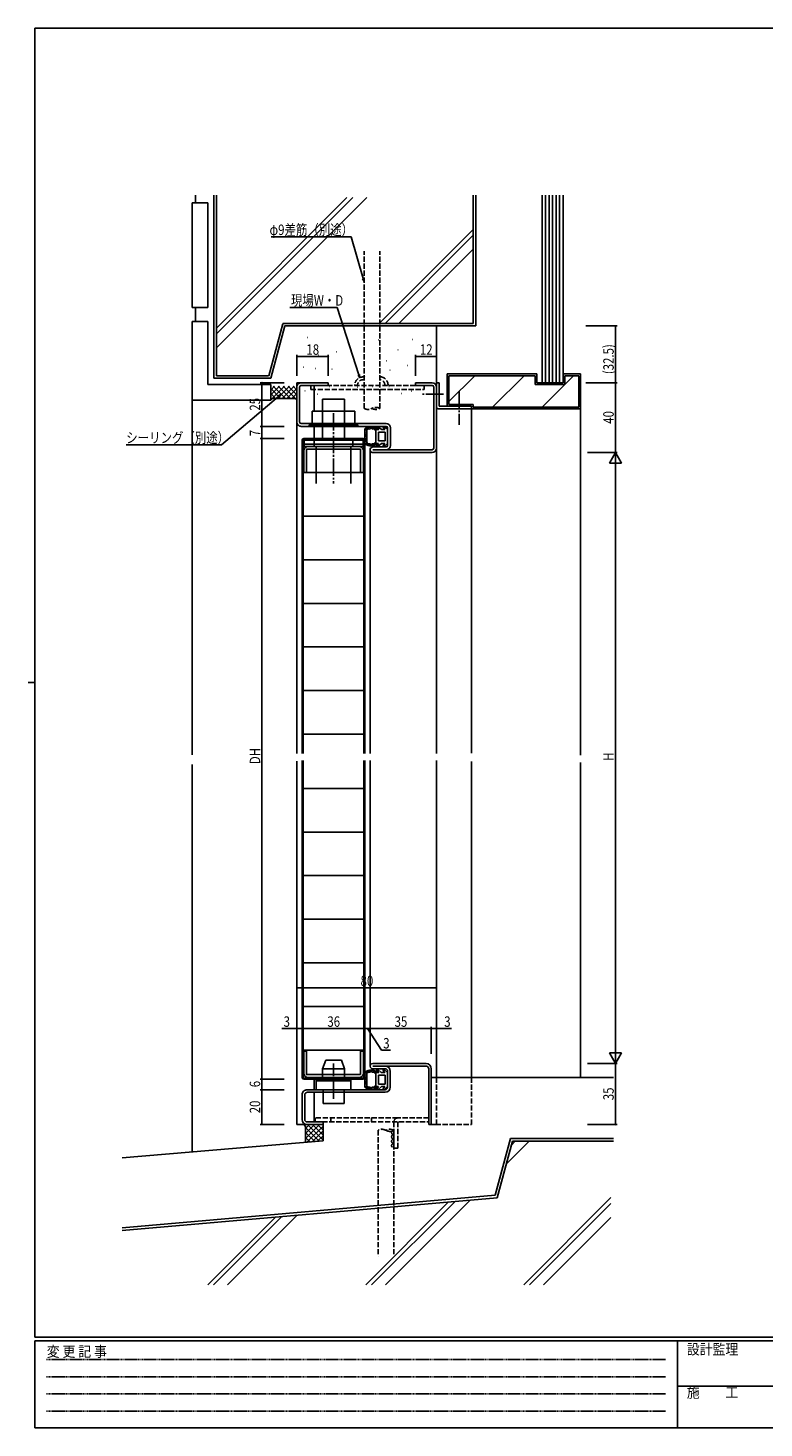
# Model space of a CAD drawing. Extents: x 0 to 1133, y 0 to 806.
# Drawn here: x 0 to 422, y 0 to 802 of the extents above; entities that cross this region are included whole.
import ezdxf

# ---------------------------------------------------------------- set-up
doc = ezdxf.new("R2010")
doc.units = 0
for name, pattern in [('HIDDEN', [0.375, 0.25, -0.125]), ('YCENTER_1', [13, 10, -1, 1, -1]), ('YHIDDEN_1', [4, 3, -1])]:
    doc.linetypes.add(name, pattern=pattern)
doc.layers.get('0').update_dxf_attribs({"linetype": 'CONTINUOUS'})
for name, color, linetype in [('YKK_11', 7, 'CONTINUOUS'), ('YKK_12', 2, 'CONTINUOUS'), ('YKK_13', 4, 'CONTINUOUS'), ('YKK_D', 6, 'CONTINUOUS'), ('YKK_ZWAK', 7, 'CONTINUOUS'), ('YSS_K', 3, 'CONTINUOUS')]:
    doc.layers.add(name, color=color, linetype=linetype)
doc.styles.get("Standard").update_dxf_attribs({"font": 'ROMANS.SHX', "bigfont": 'EXTFONT.SHX'})
doc.styles.add('YKK_OSSTYLE1', font='romans.shx', dxfattribs={"width": 0.9, "bigfont": 'EXTFONT.SHX'})

# ---------------------------------------------------------------- blocks, each defined once
blk = doc.blocks.new('A201')
at = {"layer": 'YKK_ZWAK', "color": 254, "linetype": 'Continuous'}
for p, q in [((571, 410), (21, 410)), ((21, 35), (21, 410)), ((19, 222.5), (21, 222.5)), ((571, 35), (21, 35)), ((544, 34), (21, 34)), ((21, 9), (21, 34)), ((205, 34), (205, 9)), ((21, 9), (544, 9))]:
    blk.add_line(p, q, dxfattribs=at)
at = {"layer": 'YKK_ZWAK', "color": 131, "linetype": 'HIDDEN'}
for p, q in [((24.28, 28.63), (201.57, 28.63)), ((24.28, 23.68), (201.57, 23.68)), ((24.28, 18.74), (201.57, 18.74)), ((24.28, 13.79), (201.57, 13.79))]:
    blk.add_line(p, q, dxfattribs=at)
at = {"layer": 'YKK_ZWAK', "color": 131, "linetype": 'Continuous'}
blk.add_line((205, 21), (297, 21), dxfattribs=at)
at = {"layer": 'YKK_ZWAK', "color": 131, "linetype": 'Continuous', "style": 'YKK_OSSTYLE1', "width": 0.9}
for s, p in [('変 更 記 事', (24.37, 29.39)), ('設計監理', (207.69, 30.05)), ('施\u3000\u3000工', (207.69, 17.68))]:
    blk.add_text(s, height=3, dxfattribs=at).set_placement(p)
blk = doc.blocks.new('SK-98114')
at = {"color": 0, "linetype": 'ByBlock', "ltscale": 0.5}
blk.add_lwpolyline([(32.6, 1.6), (1.6, 1.6), (1.6, 15), (0, 15), (0, 2.5, 0.41421347), (2.5, 0.000001), (31.7, 0, 0.41421347), (34.2, 2.5), (34.2, 15), (32.6, 15)], format="xyb", close=True, dxfattribs=at)
blk = doc.blocks.new('SK-80201')
at = {"color": 0, "linetype": 'ByBlock', "ltscale": 0.5}
for p, q in [((70.999985, 35), (40.500031, 34.999985)), ((70.999985, 33.499985), (40.500061, 33.499985)), ((40.500046, 31.999985), (47.500046, 32)), ((49.000015, 30.5), (49.000015, 21.5)), ((50.5, 21.499985), (50.5, 30.499985)), ((72.499969, 0), (72.499969, 31.999985)), ((73.999969, 31.999985), (73.999969, 0)), ((0, 17), (0.000015, 3)), ((1.500015, 3.000015), (1.500015, 17)), ((47.500015, 20), (3, 20.000015)), ((3.000015, 18.5), (47.5, 18.499985)), ((12.000015, 1.500015), (3.000015, 1.500015)), ((3.000015, 0.000016), (12.000015, 0.000016)), ((12.000015, 0.000016), (12.000015, 1.500015)), ((73.999969, 0), (72.499969, 0))]:
    blk.add_line(p, q, dxfattribs=at)
for centre, radius, start, end in [((40.500031, 33.499969), 1.500015, 89.99998128, 270.00057408), ((47.5, 30.499985), 3, 0, 89.99998128), ((70.999969, 32), 3, 0, 89.99998128), ((70.999985, 31.999985), 1.5, 0, 89.99998128), ((47.500031, 30.5), 1.5, 0, 89.99940832), ((3, 17.000015), 3, 89.99998128, 180.00030633), ((3.000015, 17), 1.5, 89.99998128, 180.00001985), ((47.5, 21.499985), 3, 270.00000112, 0), ((47.500015, 21.5), 1.5, 270.00000112, 0), ((3.000015, 3.000015), 3, 180.00030633, 270.00000112), ((3.000015, 3.000015), 1.5, 180.00001985, 270.00000112)]:
    blk.add_arc(centre, radius, start, end, dxfattribs=at)
blk = doc.blocks.new('CKRS90200-116X-009')
at = {"color": 0, "linetype": 'ByBlock', "ltscale": 0.5}
for p, q in [((-8.5, 14.25), (-10, 14.25)), ((-10, 14.25), (-10, 0.25)), ((-8.5, 0.75), (-8.5, 14.25)), ((10, 0.75), (-8.5, 0.75)), ((10, -0.75), (10, 0.75)), ((-9, -0.75), (10, -0.75))]:
    blk.add_line(p, q, dxfattribs=at)
blk.add_arc((-9, 0.25), 1, 180.00002, 270, dxfattribs=at)
blk = doc.blocks.new('SK-90201')
at = {"color": 0, "linetype": 'ByBlock', "ltscale": 0.5}
for p, q in [((0, 77.499954), (0, 61.999954)), ((1.600006, 61.999954), (1.599991, 77.499939)), ((22.49997, 79.999969), (2.5, 79.999954)), ((2.5, 78.399948), (22.499969, 78.399948)), ((23.399978, 77.499939), (23.399979, 28.899963)), ((24.999985, 28.899933), (24.999985, 77.499969)), ((0, 61.999954), (1.600006, 61.999954)), ((36.799942, 36.399872), (36.799927, 28.899918)), ((38.399963, 36.399872), (38.399948, 2.499969)), ((40.000015, 2.5), (39.999954, 36.399887)), ((35.899933, 27.999939), (25.899979, 27.999939)), ((25.899979, 26.399963), (35.899979, 26.399948)), ((0.000016, 12), (0.000015, 2.5)), ((1.600037, 12), (0.000016, 12)), ((1.600037, 2.499969), (1.600037, 12)), ((2.500015, 0), (37.500015, 0)), ((37.499969, 1.59999), (2.500031, 1.599975))]:
    blk.add_line(p, q, dxfattribs=at)
for centre, radius, start, end in [((2.5, 77.499954), 2.5, 89.99998128, 180.00001985), ((2.5, 77.499939), 0.900009, 89.99998128, 180.00001985), ((22.499969, 77.499939), 0.900009, 0, 89.99998128), ((22.499985, 77.499969), 2.5, 0, 90.00032505), ((38.399948, 36.399887), 1.600006, 0, 180.00053551), ((25.899979, 28.899963), 2.5, 180.00001985, 270.00000112), ((25.899979, 28.899933), 0.899994, 180.00001985, 270.00000112), ((35.899933, 28.899933), 0.899994, 270.00000112, 359.99900837), ((35.899979, 28.899948), 2.5, 270.00000112, 0), ((2.500015, 2.5), 2.5, 180.00001985, 270.00000112), ((2.500031, 2.499969), 0.899994, 180.00001985, 270.00000112), ((37.499969, 2.499969), 0.899979, 270.00000112, 0), ((37.500015, 2.5), 2.5, 270.00000112, 0)]:
    blk.add_arc(centre, radius, start, end, dxfattribs=at)
blk = doc.blocks.new('SK-98131')
at = {"color": 0, "linetype": 'ByBlock', "ltscale": 0.5}
blk.add_lwpolyline([(33.8, 2.3), (0, 2.3), (0, 0), (33.8, 0)], close=True, dxfattribs=at)
blk = doc.blocks.new('SK-98130')
at = {"color": 0, "linetype": 'ByBlock', "ltscale": 0.5}
blk.add_lwpolyline([(33.8, 1.2), (0, 1.2), (0, 0), (33.8, 0)], close=True, dxfattribs=at)

msp = doc.modelspace()

# ---------------------------------------------------------------- linework, layer by layer
at = {"layer": 'YKK_12', "linetype": 'Continuous'}
for p, q in [((154, 386.31), (154, 598.81)), ((159.5, 598.81), (154, 598.81)), ((164, 582.51), (164, 597.21)), ((234, 386.31), (234, 598.81)), ((254, 583.81), (254, 386.49)), ((164, 566.81), (164, 573.81)), ((157, 386.31), (157, 565.81)), ((157.6, 386.31), (157.6, 566.21)), ((157.6, 566.21), (174, 566.21)), ((158, 566.81), (174, 566.81)), ((174, 566.21), (174, 566.81)), ((176, 566.81), (192, 566.81)), ((176, 566.81), (176, 566.21)), ((176, 566.21), (192.4, 566.21)), ((192.4, 459.14), (192.4, 566.21)), ((193, 459.14), (193, 565.81)), ((196, 460.14), (196, 560.41)), ((196, 386.31), (196, 465.21)), ((192.4, 386.31), (192.4, 464.21)), ((193, 386.31), (193, 464.21)), ((154, 173.81), (154, 382.02)), ((157, 200.81), (157, 382.31)), ((157.6, 200.41), (157.6, 382.31)), ((192.4, 239.74), (192.4, 382.31)), ((193, 239.74), (193, 382.31)), ((196, 239.74), (196, 382.31)), ((234, 200.81), (234, 382.31)), ((254, 381.8), (254, 200.81)), ((192.4, 200.41), (192.4, 241.02)), ((193, 200.81), (193, 241.02)), ((196, 207.31), (196, 241.02)), ((157.6, 200.41), (174, 200.41)), ((158, 199.81), (174, 199.81)), ((164, 199.81), (164, 193.81)), ((174, 199.81), (174, 200.41)), ((176, 200.41), (192.4, 200.41)), ((176, 199.81), (176, 200.41)), ((176, 199.81), (192, 199.81)), ((164, 192.31), (164, 175.31)), ((154, 173.81), (160, 173.81)), ((234, 173.81), (231, 173.81))]:
    msp.add_line(p, q, dxfattribs=at)
at = {"layer": 'YKK_12', "linetype": 'YCENTER_1'}
for p, q in [((247, 593.95), (247, 574.65)), ((237.94, 592.31), (225.96, 592.31))]:
    msp.add_line(p, q, dxfattribs=at)
at = {"layer": 'YKK_12'}
for p, q in [((157.6, 547.31), (192.4, 547.31)), ((157.6, 522.41), (192.4, 522.41)), ((157.6, 497.41), (192.4, 497.41)), ((157.6, 472.41), (192.4, 472.41)), ((157.6, 447.41), (192.4, 447.41)), ((157.6, 422.41), (192.4, 422.41)), ((157.6, 397.41), (192.4, 397.41)), ((157.6, 366.41), (192.4, 366.41)), ((157.6, 341.41), (192.4, 341.41)), ((157.6, 316.41), (192.4, 316.41)), ((157.6, 291.41), (192.4, 291.41)), ((157.6, 266.41), (192.4, 266.41)), ((157.6, 241.41), (192.4, 241.41)), ((157.6, 216.41), (192.4, 216.41))]:
    msp.add_line(p, q, dxfattribs=at)
at = {"layer": 'YKK_12', "linetype": 'YHIDDEN_1'}
for p, q in [((234, 173.81), (234, 200.81)), ((254, 200.81), (254, 173.81)), ((229.5, 173.81), (254, 173.81))]:
    msp.add_line(p, q, dxfattribs=at)
at = {"layer": 'YKK_12', "linetype": 'Continuous'}
for centre, start, end in [((158, 565.81), 90, 180), ((192, 565.81), 0, 90), ((158, 200.81), 180, 270), ((192, 200.81), 270, 359.99913)]:
    msp.add_arc(centre, 1, start, end, dxfattribs=at)
at = {"layer": 'YKK_13', "linetype": 'YHIDDEN_1'}
for p, q in [((161.96, 594.91), (161.96, 597.21)), ((161.96, 594.91), (226.96, 594.91)), ((229.96, 597.21), (164.96, 597.21)), ((226.96, 597.21), (226.96, 594.91)), ((211.8, 177.61), (164.5, 177.61)), ((164.5, 177.61), (164.5, 175.31)), ((173.5, 175.31), (173.5, 177.61)), ((196.8, 175.31), (196.8, 177.61)), ((229.5, 177.61), (211.8, 177.61)), ((229.5, 175.31), (229.5, 177.61)), ((164.5, 175.31), (229.5, 175.31)), ((209.5, 160.31), (209.5, 175.31)), ((211.8, 175.31), (211.8, 160.31)), ((209.5, 160.31), (211.8, 160.31))]:
    msp.add_line(p, q, dxfattribs=at)
at = {"layer": 'YKK_13', "linetype": 'Continuous'}
for p, q in [((168.75, 589.31), (168.75, 566.81)), ((181.25, 589.31), (168.75, 589.31)), ((181.25, 589.31), (181.25, 566.81)), ((187.2, 582.51), (162.8, 582.51)), ((162.8, 582.51), (162.8, 574.61)), ((187.2, 582.51), (187.2, 574.61)), ((189, 574.61), (161, 574.61)), ((161, 573.81), (161, 574.61)), ((189, 573.81), (161, 573.81)), ((189, 573.81), (189, 574.61)), ((193, 572.29), (193, 563.8)), ((193.03, 571.65), (193.03, 571.85)), ((193.3, 572.08), (193.3, 572.28)), ((193.41, 570.97), (193.41, 571.17)), ((193.48, 570.06), (193.48, 570.26)), ((193.53, 569.47), (193.53, 569.67)), ((193.69, 571.77), (193.69, 571.97)), ((193.8, 571.96), (193.8, 572.16)), ((193.87, 570.13), (193.87, 570.33)), ((193.9, 572.38), (193.9, 572.58)), ((194, 564.53), (194, 571.57)), ((194.14, 571.84), (194.14, 572.04)), ((194.38, 572.25), (194.38, 572.45)), ((194.92, 572.65), (194.92, 572.85)), ((195.3, 572.44), (195.3, 572.64)), ((195.63, 572.86), (195.63, 573.06)), ((196.05, 572.88), (196.05, 573.08)), ((196.19, 573.18), (196.19, 573.38)), ((196.73, 573.21), (196.73, 573.41)), ((196.87, 573.01), (196.87, 573.21)), ((197.38, 572.6), (197.38, 572.8)), ((197.48, 573.17), (197.48, 573.37)), ((197.9, 572.81), (197.9, 573.01)), ((198.46, 572.75), (198.46, 572.95)), ((198.64, 572.27), (198.64, 572.47)), ((198.96, 571.98), (198.96, 572.18)), ((199.3, 572.05), (199.3, 568.05)), ((200.87, 572.05), (199.3, 572.05)), ((199.34, 572.33), (199.34, 572.53)), ((200.87, 571.97), (199.9, 573.42)), ((202.35, 572.13), (200.35, 573.81)), ((200.8, 570.55), (200.8, 568.05)), ((204.5, 570.55), (200.8, 570.55)), ((202.4, 572.05), (202.35, 572.13)), ((204.47, 572.05), (202.4, 572.05)), ((204.47, 571.97), (203.5, 573.42)), ((205.95, 572.13), (203.95, 573.81)), ((204.5, 568.05), (204.5, 570.55)), ((206, 572.05), (205.95, 572.13)), ((206, 568.14), (206, 572.05)), ((186, 566.81), (164, 566.81)), ((164, 562.31), (164, 566.81)), ((164, 562.31), (186, 562.31)), ((165, 562.31), (165, 541.07)), ((185, 562.31), (185, 541.07)), ((186, 562.31), (186, 566.81)), ((193.15, 564.06), (193.15, 564.26)), ((193.3, 565.57), (193.3, 565.77)), ((193.32, 567.91), (193.32, 568.11)), ((193.35, 566.64), (193.35, 566.84)), ((193.39, 568.65), (193.39, 568.85)), ((193.5, 566.91), (193.5, 567.11)), ((193.5, 564.84), (193.5, 565.04)), ((193.57, 565.84), (193.57, 566.04)), ((193.59, 566.29), (193.59, 566.49)), ((193.68, 569.04), (193.68, 569.24)), ((193.7, 564.16), (193.7, 564.36)), ((193.73, 568.36), (193.73, 568.56)), ((193.73, 567.57), (193.73, 567.77)), ((193.78, 565.13), (193.78, 565.33)), ((193.79, 563.81), (193.79, 564.01)), ((194.08, 564), (194.08, 564.2)), ((194.52, 563.48), (194.52, 563.68)), ((194.99, 563.54), (194.99, 563.74)), ((195, 563.26), (195, 563.46)), ((195.23, 563.5), (195.23, 563.7)), ((195.6, 563.1), (195.6, 563.3)), ((195.73, 563.37), (195.73, 563.57)), ((195.99, 562.97), (195.99, 563.17)), ((196.18, 563.17), (196.18, 563.37)), ((196.76, 562.95), (196.76, 563.15)), ((196.78, 563.13), (196.78, 563.33)), ((197.3, 563.53), (197.3, 563.73)), ((197.39, 562.76), (197.39, 562.96)), ((197.47, 563.3), (197.47, 563.5)), ((197.8, 563.3), (197.8, 563.5)), ((198.23, 563.34), (198.23, 563.54)), ((198.61, 563.4), (198.61, 563.6)), ((199.23, 563.73), (199.23, 563.93)), ((199.3, 564.05), (199.3, 568.05)), ((200.78, 564.05), (199.3, 564.05)), ((200.78, 564.05), (199.88, 562.7)), ((202.4, 564.05), (200.32, 562.3)), ((200.8, 565.55), (200.8, 568.05)), ((204.5, 565.55), (200.8, 565.55)), ((204.38, 564.05), (202.4, 564.05)), ((204.38, 564.05), (203.48, 562.7)), ((206, 564.05), (203.92, 562.3)), ((204.5, 568.05), (204.5, 565.55)), ((206, 568.14), (206, 564.05)), ((170.5, 210.81), (168.75, 205.81)), ((179.5, 210.81), (170.5, 210.81)), ((179.5, 210.81), (181.25, 205.81)), ((181.25, 205.81), (168.75, 205.81)), ((168.75, 198.81), (168.75, 205.81)), ((181.25, 198.81), (181.25, 205.81)), ((193, 203.8), (193, 195.31)), ((193.03, 203.16), (193.03, 203.36)), ((193.3, 203.59), (193.3, 203.79)), ((193.41, 202.48), (193.41, 202.68)), ((193.48, 201.57), (193.48, 201.77)), ((193.53, 200.98), (193.53, 201.18)), ((193.68, 200.55), (193.68, 200.75)), ((193.69, 203.28), (193.69, 203.48)), ((193.8, 203.47), (193.8, 203.67)), ((193.87, 201.64), (193.87, 201.84)), ((193.9, 203.89), (193.9, 204.09)), ((194, 196.04), (194, 203.07)), ((194.14, 203.35), (194.14, 203.55)), ((194.38, 203.76), (194.38, 203.96)), ((194.92, 204.16), (194.92, 204.36)), ((195.3, 203.95), (195.3, 204.15)), ((195.63, 204.36), (195.63, 204.56)), ((196.05, 204.39), (196.05, 204.59)), ((196.19, 204.69), (196.19, 204.89)), ((196.73, 204.72), (196.73, 204.92)), ((196.87, 204.52), (196.87, 204.72)), ((197.38, 204.11), (197.38, 204.31)), ((197.48, 204.67), (197.48, 204.87)), ((197.9, 204.32), (197.9, 204.52)), ((198.46, 204.26), (198.46, 204.46)), ((198.64, 203.78), (198.64, 203.98)), ((198.96, 203.48), (198.96, 203.68)), ((200.87, 203.56), (199.3, 203.56)), ((199.3, 203.56), (199.3, 199.56)), ((199.34, 203.84), (199.34, 204.04)), ((200.87, 203.48), (199.9, 204.92)), ((202.35, 203.64), (200.35, 205.32)), ((204.5, 202.06), (200.8, 202.06)), ((200.8, 202.06), (200.8, 199.56)), ((202.4, 203.56), (202.35, 203.64)), ((204.47, 203.56), (202.4, 203.56)), ((204.47, 203.48), (203.5, 204.92)), ((205.95, 203.64), (203.95, 205.32)), ((204.5, 199.56), (204.5, 202.06)), ((206, 203.56), (205.95, 203.64)), ((206, 199.65), (206, 203.56)), ((185, 199.81), (165, 199.81)), ((165, 193.81), (165, 199.81)), ((185, 198.81), (165, 198.81)), ((185, 193.81), (165, 193.81)), ((169, 193.81), (169, 185.81)), ((181, 193.81), (181, 185.81)), ((185, 193.81), (185, 199.81)), ((193.15, 195.57), (193.15, 195.77)), ((193.3, 197.08), (193.3, 197.28)), ((193.32, 199.42), (193.32, 199.62)), ((193.35, 198.15), (193.35, 198.35)), ((193.39, 200.16), (193.39, 200.36)), ((193.5, 198.42), (193.5, 198.62)), ((193.5, 196.35), (193.5, 196.55)), ((193.57, 197.35), (193.57, 197.55)), ((193.59, 197.8), (193.59, 198)), ((193.7, 195.67), (193.7, 195.87)), ((193.73, 199.87), (193.73, 200.07)), ((193.73, 199.08), (193.73, 199.28)), ((193.78, 196.63), (193.78, 196.83)), ((193.79, 195.32), (193.79, 195.52)), ((194.08, 195.51), (194.08, 195.71)), ((194.52, 194.99), (194.52, 195.19)), ((194.99, 195.05), (194.99, 195.25)), ((195, 194.77), (195, 194.97)), ((195.23, 195.01), (195.23, 195.21)), ((195.6, 194.61), (195.6, 194.81)), ((195.73, 194.88), (195.73, 195.08)), ((195.99, 194.48), (195.99, 194.68)), ((196.18, 194.68), (196.18, 194.88)), ((196.76, 194.46), (196.76, 194.66)), ((196.78, 194.64), (196.78, 194.84)), ((197.3, 195.04), (197.3, 195.24)), ((197.39, 194.27), (197.39, 194.47)), ((197.47, 194.81), (197.47, 195.01)), ((197.8, 194.8), (197.8, 195)), ((198.23, 194.85), (198.23, 195.05)), ((198.61, 194.91), (198.61, 195.11)), ((199.23, 195.24), (199.23, 195.44)), ((199.3, 195.56), (199.3, 199.56)), ((200.78, 195.56), (199.3, 195.56)), ((200.78, 195.56), (199.88, 194.21)), ((202.4, 195.56), (200.32, 193.81)), ((200.8, 197.06), (200.8, 199.56)), ((204.5, 197.06), (200.8, 197.06)), ((204.38, 195.56), (202.4, 195.56)), ((204.38, 195.56), (203.48, 194.21)), ((206, 195.56), (203.92, 193.81)), ((204.5, 199.56), (204.5, 197.06)), ((206, 199.65), (206, 195.56)), ((169, 185.81), (181, 185.81))]:
    msp.add_line(p, q, dxfattribs=at)
at = {"layer": 'YKK_13', "linetype": 'YCENTER_1'}
for p, q in [((175, 581.4), (175, 541.07)), ((175, 188.58), (175, 208.72))]:
    msp.add_line(p, q, dxfattribs=at)
at = {"layer": 'YKK_13', "linetype": 'Continuous'}
for centre, radius, start, end in [((196.5, 568.05), 5.5, 46.65824, 129.51963), ((196.5, 568.05), 4.3, 49.37051, 56.2499), ((200.15, 573.58), 0.3, 49.99756, 213.78886), ((203.75, 573.58), 0.3, 49.99756, 213.78886), ((196.5, 568.05), 5.5, 230.48036, 313.34175), ((196.5, 568.05), 4.3, 303.7499, 310.62928), ((200.13, 562.53), 0.3, 146.21114, 310.00244), ((203.73, 562.53), 0.3, 146.21114, 310.00244), ((196.5, 199.56), 5.5, 46.65824, 129.51963), ((196.5, 199.56), 4.3, 49.37051, 56.2499), ((200.15, 205.09), 0.3, 49.99756, 213.78886), ((203.75, 205.09), 0.3, 49.99756, 213.78886), ((196.5, 199.56), 5.5, 230.48036, 313.34175), ((196.5, 199.56), 4.3, 303.7499, 310.62928), ((200.13, 194.04), 0.3, 146.21114, 310.00244), ((203.73, 194.04), 0.3, 146.21114, 310.00244)]:
    msp.add_arc(centre, radius, start, end, dxfattribs=at)
at = {"layer": 'YKK_13', "linetype": 'YHIDDEN_1'}
msp.add_arc((211.8, 175.31), 2.3, 90, 180, dxfattribs=at)
at = {"layer": 'YKK_13', "linetype": 'Continuous'}
for points, knots in [([(198.89, 571.62), (198.73, 571.98), (198.4, 572.69), (197.28, 571.93), (196.5, 573.16), (195.73, 571.91), (194.54, 572.78), (194.37, 571.73), (194.04, 571.58), (194, 571.57)], [0, 0, 0, 0, 0.967811, 1.935623, 2.903434, 3.871246, 4.839057, 5.806869, 5.931137, 5.931137, 5.931137, 5.931137]), ([(194, 564.53), (194.04, 564.51), (194.37, 564.36), (194.54, 563.31), (195.73, 564.18), (196.5, 562.93), (197.28, 564.16), (198.4, 563.4), (198.73, 564.11), (198.89, 564.47)], [0, 0, 0, 0, 0.124263, 1.092075, 2.059886, 3.027698, 3.995509, 4.96332, 5.931132, 5.931132, 5.931132, 5.931132]), ([(198.89, 203.13), (198.73, 203.49), (198.4, 204.2), (197.28, 203.44), (196.5, 204.67), (195.73, 203.42), (194.54, 204.29), (194.37, 203.24), (194.04, 203.09), (194, 203.07)], [0, 0, 0, 0, 0.967811, 1.935623, 2.903434, 3.871246, 4.839057, 5.806869, 5.931137, 5.931137, 5.931137, 5.931137]), ([(194, 196.04), (194.04, 196.02), (194.37, 195.87), (194.54, 194.82), (195.73, 195.69), (196.5, 194.44), (197.28, 195.67), (198.4, 194.91), (198.73, 195.62), (198.89, 195.98)], [0, 0, 0, 0, 0.124263, 1.092075, 2.059886, 3.027698, 3.995509, 4.96332, 5.931132, 5.931132, 5.931132, 5.931132])]:
    msp.add_open_spline(points, degree=3, knots=knots, dxfattribs=at)
at = {"layer": 'YKK_D'}
for p, q in [((185.17, 682.4), (139.27, 682.4)), ((192.03, 658.48), (185.17, 682.4)), ((177.08, 641.96), (150.06, 641.96)), ((189.46, 603.3), (177.08, 641.96)), ((319.5, 631.31), (337.5, 631.31)), ((336.5, 598.81), (336.5, 631.31)), ((154, 602.81), (154, 614.81)), ((154, 613.81), (172, 613.81)), ((172, 602.81), (172, 614.81)), ((222, 602.81), (222, 614.81)), ((234, 613.81), (222, 613.81)), ((234, 602.81), (234, 614.81)), ((146.69, 598.81), (133, 598.81)), ((134, 598.81), (134, 573.81)), ((319.5, 598.81), (337.5, 598.81)), ((320.5, 598.81), (337.5, 598.81)), ((336.5, 598.81), (336.5, 558.81)), ((143.49, 590.94), (110.8, 563.28)), ((146.69, 573.81), (133, 573.81)), ((146.69, 573.81), (133, 573.81)), ((134, 573.81), (134, 566.81)), ((110.8, 563.28), (56.26, 563.28)), ((146.69, 566.81), (133, 566.81)), ((146.69, 566.81), (133, 566.81)), ((134, 566.81), (134, 199.81)), ((320.5, 558.81), (337.5, 558.81)), ((336.5, 558.81), (333, 552.75)), ((336.5, 558.81), (336.5, 546.69)), ((336.5, 558.81), (340, 552.75)), ((333, 552.75), (340, 552.75)), ((336.5, 551.81), (336.5, 215.81)), ((154, 252.12), (234, 252.12)), ((154, 228.81), (145.4, 228.81)), ((157, 228.81), (154, 228.81)), ((157, 228.81), (193, 228.81)), ((193, 228.81), (196, 228.81)), ((194.5, 228.81), (202.46, 216.41)), ((231, 228.81), (196, 228.81)), ((231, 214.31), (231, 229.81)), ((231, 228.81), (234, 228.81)), ((234, 228.81), (242.6, 228.81)), ((336.5, 208.81), (336.5, 220.94)), ((202.46, 216.41), (207.66, 216.41)), ((320.5, 208.81), (337.5, 208.81)), ((336.5, 208.81), (333, 214.87)), ((340, 214.87), (333, 214.87)), ((336.5, 208.81), (340, 214.87)), ((336.5, 208.81), (336.5, 173.81)), ((146.69, 199.81), (133, 199.81)), ((146.69, 199.81), (133, 199.81)), ((146.69, 193.81), (133, 193.81)), ((146.69, 193.81), (133, 193.81)), ((134, 199.81), (134, 193.81)), ((134, 193.81), (134, 173.81)), ((146.69, 173.81), (133, 173.81)), ((320.5, 173.81), (337.5, 173.81))]:
    msp.add_line(p, q, dxfattribs=at)
at = {"layer": 'YKK_D', "linetype": 'ByBlock'}
for p, q in [((192.5, 656.85), (191.59, 658.35)), ((192.5, 656.85), (192.03, 658.48)), ((192.47, 658.61), (192.5, 656.85)), ((189.98, 601.68), (189.02, 603.16)), ((189.98, 601.68), (189.46, 603.3)), ((189.89, 603.44), (189.98, 601.68)), ((143.2, 591.29), (144.79, 592.04)), ((144.79, 592.04), (143.49, 590.94)), ((144.79, 592.04), (143.79, 590.59))]:
    msp.add_line(p, q, dxfattribs=at)
at = {"layer": 'YKK_D', "linetype": 'ByBlock', "const_width": 0.85}
for points in [[(336.5, 631.21, 1), (336.5, 631.42, 1)], [(154.11, 613.81, 1), (153.89, 613.81, 1)], [(171.89, 613.81, 1), (172.11, 613.81, 1)], [(222.11, 613.81, 1), (221.89, 613.81, 1)], [(233.89, 613.81, 1), (234.11, 613.81, 1)], [(134, 598.71, 1), (134, 598.92, 1)], [(336.5, 598.71, 1), (336.5, 598.92, 1)], [(336.5, 598.92, 1), (336.5, 598.71, 1)], [(134, 573.71, 1), (134, 573.92, 1)], [(134, 573.92, 1), (134, 573.71, 1)], [(134, 566.71, 1), (134, 566.92, 1)], [(134, 566.92, 1), (134, 566.71, 1)], [(154.11, 252.12, 1), (153.89, 252.12, 1)], [(233.89, 252.12, 1), (234.11, 252.12, 1)], [(154.11, 228.81, 1), (153.89, 228.81, 1)], [(156.89, 228.81, 1), (157.11, 228.81, 1)], [(157.11, 228.81, 1), (156.89, 228.81, 1)], [(193.11, 228.81, 1), (192.89, 228.81, 1)], [(192.89, 228.81, 1), (193.11, 228.81, 1)], [(196.11, 228.81, 1), (195.89, 228.81, 1)], [(195.89, 228.81, 1), (196.11, 228.81, 1)], [(230.89, 228.81, 1), (231.11, 228.81, 1)], [(231.11, 228.81, 1), (230.89, 228.81, 1)], [(233.89, 228.81, 1), (234.11, 228.81, 1)], [(134, 199.92, 1), (134, 199.71, 1)], [(134, 199.71, 1), (134, 199.92, 1)], [(134, 193.71, 1), (134, 193.92, 1)], [(134, 193.92, 1), (134, 193.71, 1)], [(134, 173.92, 1), (134, 173.71, 1)], [(336.5, 173.92, 1), (336.5, 173.71, 1)]]:
    msp.add_lwpolyline(points, format="xyb", close=True, dxfattribs=at)
at = {"layer": 'YSS_K', "color": 0, "linetype": 'Continuous'}
for p, q in [((96, 701.81), (96, 706.32)), ((106.5, 601.31), (106.5, 706.32)), ((256.5, 631.31), (256.5, 706.32)), ((294.5, 598.81), (294.5, 706.32)), ((306.5, 598.81), (306.5, 706.32)), ((94, 641.81), (94, 701.81)), ((103, 701.81), (94, 701.81)), ((103, 641.81), (103, 701.81)), ((103, 641.81), (94, 641.81)), ((96, 633.81), (96, 641.81)), ((94, 588.81), (94, 633.81)), ((103, 633.81), (94, 633.81)), ((103, 597.81), (103, 633.81)), ((147.04, 631.31), (139, 601.31)), ((147.04, 631.31), (256.5, 631.31)), ((234, 598.81), (234, 631.31)), ((240, 603.81), (291.5, 603.81)), ((240, 585.31), (240, 603.81)), ((291.5, 598.81), (291.5, 603.81)), ((306.5, 603.81), (316.5, 603.81)), ((306.5, 598.81), (306.5, 603.81)), ((316.5, 583.81), (316.5, 603.81)), ((103, 597.81), (139, 597.81)), ((106.5, 601.31), (139, 601.31)), ((139, 597.81), (139, 588.81)), ((306.5, 598.81), (291.5, 598.81)), ((294.5, 598.81), (306.5, 598.81)), ((139, 588.81), (94, 588.81)), ((140, 589.81), (139, 588.81)), ((140, 589.81), (153, 589.81)), ((153, 589.81), (154, 588.81)), ((240, 585.31), (254, 585.31)), ((254, 583.81), (254, 585.31)), ((254, 583.81), (316.5, 583.81)), ((231, 200.81), (335.41, 200.81)), ((158, 173.81), (159, 172.81)), ((159, 172.81), (159, 163.64)), ((169, 173.81), (169, 164.51)), ((169, 164.51), (54, 154.8)), ((276.32, 165.81), (267.62, 133.34)), ((335.41, 165.81), (276.32, 165.81)), ((267.62, 133.34), (54, 114.65))]:
    msp.add_line(p, q, dxfattribs=at)
at = {"layer": 'YSS_K', "linetype": 'Continuous'}
for p, q in [((108, 706.32), (108, 602.81)), ((255, 632.81), (255, 706.32)), ((296.5, 598.81), (296.5, 706.32)), ((298.5, 598.81), (298.5, 706.32)), ((300.5, 598.81), (300.5, 706.32)), ((302.5, 598.81), (302.5, 706.32)), ((304.5, 598.81), (304.5, 706.32)), ((145.9, 632.49), (137.95, 602.81)), ((255, 632.81), (145.99, 632.81)), ((160.16, 624.72), (160.36, 624.72)), ((200.63, 623.32), (200.83, 623.32)), ((211.86, 617.62), (212.06, 617.62)), ((220.04, 623.55), (220.24, 623.55)), ((166.24, 614.57), (166.44, 614.57)), ((176.77, 616.45), (176.97, 616.45)), ((205.31, 611.3), (205.51, 611.3)), ((108, 602.81), (137.8, 602.81)), ((157.59, 607.79), (157.79, 607.79)), ((164.6, 606.85), (164.8, 606.85)), ((173.96, 606.62), (174.16, 606.62)), ((207.18, 605.92), (207.38, 605.92)), ((217.24, 608.73), (217.44, 608.73)), ((241, 602.81), (290.5, 602.81)), ((241, 587.95), (255.86, 602.81)), ((241, 602.81), (241, 586.31)), ((266.15, 584.81), (284.15, 602.81)), ((290.5, 597.81), (290.5, 602.81)), ((294.43, 584.81), (312.43, 602.81)), ((307.5, 597.81), (307.5, 602.81)), ((307.5, 602.81), (315.5, 602.81)), ((315.5, 602.81), (315.5, 584.81)), ((139, 591.78), (144.03, 596.81)), ((139, 594.61), (141.2, 596.81)), ((139, 595.47), (144.66, 589.81)), ((139.86, 589.81), (146.86, 596.81)), ((140.49, 596.81), (147.49, 589.81)), ((142.69, 589.81), (149.69, 596.81)), ((143.32, 596.81), (150.32, 589.81)), ((145.51, 589.81), (152.51, 596.81)), ((146.14, 596.81), (153.14, 589.81)), ((148.34, 589.81), (154, 595.47)), ((148.97, 596.81), (154, 591.78)), ((151.8, 596.81), (154, 594.61)), ((158.54, 594.07), (158.74, 594.07)), ((172.73, 596.56), (172.93, 596.56)), ((180.45, 597.27), (180.65, 597.27)), ((188.71, 596.2), (188.91, 596.2)), ((197.4, 596.56), (197.6, 596.56)), ((206.63, 596.56), (206.83, 596.56)), ((219.58, 593.98), (219.78, 593.98)), ((307.5, 597.81), (290.5, 597.81)), ((94, 588.81), (94, 385.65)), ((139, 592.64), (141.83, 589.81)), ((151.17, 589.81), (154, 592.64)), ((165.55, 592.3), (165.75, 592.3)), ((213.91, 592.56), (214.11, 592.56)), ((255, 586.31), (241, 586.31)), ((255, 586.31), (255, 584.81)), ((316.5, 588.81), (316.5, 385.41)), ((315.5, 584.81), (255, 584.81)), ((94, 380.13), (94, 158.18)), ((316.5, 381.17), (316.5, 200.81)), ((159, 165.82), (166.99, 173.81)), ((159, 171.48), (161.33, 173.81)), ((159, 168.65), (164.16, 173.81)), ((159, 172.12), (166.8, 164.32)), ((159, 169.29), (164.2, 164.09)), ((159.7, 163.7), (169, 173)), ((160.14, 173.81), (169, 164.95)), ((162.8, 163.97), (169, 170.17)), ((162.97, 173.81), (169, 167.78)), ((165.8, 173.81), (169, 170.61)), ((168.62, 173.81), (169, 173.44)), ((159, 166.46), (161.6, 163.86)), ((165.9, 164.24), (169, 167.34)), ((277.47, 164.31), (268.8, 131.93)), ((335.41, 164.31), (277.47, 164.31)), ((268.8, 131.93), (54, 113.14))]:
    msp.add_line(p, q, dxfattribs=at)
at = {"layer": 'YSS_K'}
for p, q in [((108, 630.14), (182.68, 704.82)), ((108, 626.75), (186.07, 704.82)), ((108, 618.83), (193.99, 704.82)), ((201.18, 632.81), (255, 686.63)), ((204.57, 632.81), (255, 683.24)), ((212.49, 632.81), (255, 675.32)), ((273.97, 151.23), (287.05, 164.31)), ((276.87, 162.05), (279.13, 164.31)), ((193.42, 82), (240.92, 129.49)), ((196.82, 82), (244.64, 129.82)), ((204.74, 82), (253.32, 130.58)), ((283.93, 82), (333.91, 131.98)), ((287.33, 82), (333.91, 128.59)), ((102.91, 82), (141.73, 120.82)), ((106.31, 82), (145.45, 121.14)), ((114.23, 82), (154.13, 121.9)), ((295.25, 82), (333.91, 120.67))]:
    msp.add_line(p, q, dxfattribs=at)
at = {"layer": 'YSS_K', "linetype": 'YHIDDEN_1'}
for p, q in [((192.5, 584.09), (192.5, 674.08)), ((201.5, 584.09), (201.5, 674.08)), ((200.5, 170.53), (200.5, 98.5)), ((209.5, 170.53), (209.5, 98.5))]:
    msp.add_line(p, q, dxfattribs=at)
for centre, radius, start, end in [((192.04, 597.21), 4.92, 80.00007, 180), ((201.17, 597.21), 5.1, 0, 86.33716), ((192.04, 597.21), 3.33, 80.00007, 180), ((201.17, 597.21), 3.33, 0, 84.39731), ((194.75, 587.98), 4.5, 240.00002, 299.99998), ((199.25, 580.19), 4.5, 59.99998, 120.00002), ((199.25, 587.98), 4.5, 239.99998, 300.00002), ((202.75, 166.63), 4.5, 60.00002, 119.99998), ((207.25, 166.63), 4.5, 59.99998, 120.00002), ((207.25, 174.42), 4.5, 239.99998, 300.00002), ((209.5, 169.28), 1.25, 90, 270), ((209.5, 166.78), 1.25, 90, 270), ((209.5, 164.28), 1.25, 90, 270), ((209.5, 161.78), 1.25, 90, 270)]:
    msp.add_arc(centre, radius, start, end, dxfattribs=at)

# ---------------------------------------------------------------- block references
at = {"layer": 'YKK_11', "xscale": -1}
for name, p, rotation in [('SK-90201', (234, 598.81, 0), 90.00000001), ('SK-98114', (157.9, 562.31, 0), 180.00000002)]:
    msp.add_blockref(name, p, dxfattribs=dict(at, rotation=rotation))
at = {"layer": 'YKK_11', "linetype": 'Continuous'}
for name, p in [('CKRS90200-116X-009', (244, 584.56)), ('SK-80201', (157, 173.81))]:
    msp.add_blockref(name, p, dxfattribs=at)
at = {"layer": 'YKK_11'}
for name, p in [('SK-98131', (158.1, 563.51, 0)), ('SK-98130', (158.1, 562.31, 0)), ('SK-98114', (157.9, 200.81))]:
    msp.add_blockref(name, p, dxfattribs=at)
at = {"layer": 'YKK_ZWAK', "xscale": 2, "yscale": 2, "zscale": 2}
msp.add_blockref('A201', (-38, -18), dxfattribs=at)

# ---------------------------------------------------------------- texts
at = {"layer": 'YKK_D', "width": 0.8}
for s, p in [('φ9差筋（別途）', (138.31, 683.4)), ('現場W・D', (150.62, 642.96)), ('18', (159.48, 614.81)), ('12', (224.48, 614.81)), ('シーリング（別途）', (56.26, 564.28)), ('80', (190.48, 253.12)), ('3', (146.4, 229.81)), ('36', (171.48, 229.81)), ('35', (209.98, 229.81)), ('3', (238.4, 229.81)), ('3', (203.46, 217.41))]:
    msp.add_text(s, height=6, dxfattribs=at).set_placement(p)
for s, p in [('(32.5)', (335.5, 603.7)), ('25', (133, 582.79)), ('40', (335.5, 575.29)), ('7', (133, 568.12)), ('DH', (133, 380.29)), ('H', (335.5, 382.21)), ('6', (133, 195.21)), ('35', (335.5, 187.79)), ('20', (133, 180.29))]:
    msp.add_text(s, height=6, rotation=90, dxfattribs=at).set_placement(p)

doc.saveas('drawing.dxf')
